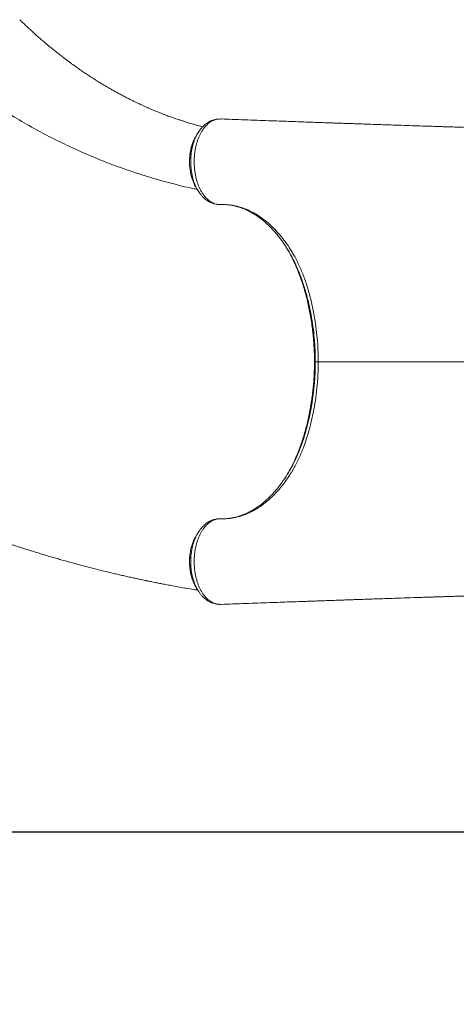
# Model space of a CAD drawing. Units: millimetres. Extents: x 2667 to 17059, y -3194 to 9314.
# Drawn here: x 8639 to 9196, y 1110 to 2366 of the extents above; entities that cross this region are included whole.
import ezdxf

# ---------------------------------------------------------------- set-up
doc = ezdxf.new("R2010")
doc.units = ezdxf.units.MM
doc.header["$PDSIZE"] = -1
doc.layers.add('QUOTE', color=212, linetype='Continuous', lineweight=18)
doc.dimstyles.new('2011', dxfattribs={"dimtxt": 120, "dimasz": 100, "dimexe": 6, "dimexo": 10, "dimgap": 15, "dimtad": 1, "dimtxsty": 'Standard', "dimcen": 5, "dimadec": 0, "dimazin": 0, "dimtfac": 1, "dimtmove": 0, "dimatfit": 3, "dimfxl": 1, "dimarcsym": 0})

# ---------------------------------------------------------------- blocks, each defined once
blk = doc.blocks.new('*D15')
at = {"layer": 'DEFPOINTS', "color": 0, "transparency": 16777216}
for p in [(9351.8, 1329.7), (5520.3, -2735), (5932.4, -2735)]:
    blk.add_point(p, dxfattribs=at)
at = {"layer": 'QUOTE', "color": 0, "lineweight": -2, "transparency": 16777216}
for p, q in [((9341.8, 1329.7), (5514.3, 1329.7)), ((5520.3, 1229.7), (5520.3, -2635)), ((5922.4, -2735), (5514.3, -2735))]:
    blk.add_line(p, q, dxfattribs=at)
at = {"layer": 'QUOTE', "color": 0, "transparency": 16777216}
for points in [[(5503.6, 1229.7), (5536.9, 1229.7), (5520.3, 1329.7)], [(5503.6, -2635), (5536.9, -2635), (5520.3, -2735)]]:
    blk.add_solid(points, dxfattribs=at)
at = {"layer": 'QUOTE', "color": 0, "transparency": 16777216, "insert": (5435.3, -702.6), "char_height": 120, "attachment_point": 5, "rotation": 90}
blk.add_mtext('4064,67', dxfattribs=at)
blk = doc.blocks.new('*D16')
at = {"layer": 'DEFPOINTS', "color": 0, "transparency": 16777216}
for p in [(9351.8, 1329.7), (5932.4, -2735), (5932.4, -3177.4)]:
    blk.add_point(p, dxfattribs=at)
at = {"layer": 'QUOTE', "color": 0, "lineweight": -2, "transparency": 16777216}
for p, q in [((9351.8, 1319.7), (9351.8, -3183.4)), ((5932.4, -2745), (5932.4, -3183.4)), ((9251.8, -3177.4), (6032.4, -3177.4))]:
    blk.add_line(p, q, dxfattribs=at)
at = {"layer": 'QUOTE', "color": 0, "transparency": 16777216}
for points in [[(6032.4, -3160.8), (6032.4, -3194.1), (5932.4, -3177.4)], [(9251.8, -3160.8), (9251.8, -3194.1), (9351.8, -3177.4)]]:
    blk.add_solid(points, dxfattribs=at)
at = {"layer": 'QUOTE', "color": 0, "transparency": 16777216, "insert": (7642.1, -3092.4), "char_height": 120, "attachment_point": 5}
blk.add_mtext('3419,4', dxfattribs=at)

msp = doc.modelspace()

# ---------------------------------------------------------------- linework, layer by layer
at = {"color": 7, "linetype": 'Continuous', "lineweight": 15}
for p, q in [((8891.508, 2239.091), (8890.821, 2239.056)), ((8892.467, 2239.097), (8892.017, 2239.117)), ((8893.549, 2239.129), (8892.845, 2239.085)), ((8896.02, 2239.175), (8895.732, 2239.19)), ((9014.871, 1929.689), (9015.946, 1929.689)), ((8866.462, 1637.589), (8866.359, 1637.739)), ((8892.017, 1620.258), (8892.467, 1620.278)), ((8893.032, 1620.278), (8893.577, 1620.246))]:
    msp.add_line(p, q, dxfattribs=at)
at = {"color": 8, "linetype": 'Continuous', "lineweight": 15}
for p, q in [((8891.83, 2239.117), (8890.86, 2239.04)), ((9014.857, 1929.689), (9014.871, 1929.689))]:
    msp.add_line(p, q, dxfattribs=at)
at = {"color": 7, "linetype": 'Continuous', "lineweight": 15, "flags": 128}
for points in [[(8892.807, 2239.073), (8892.299, 2239.096), (8891.83, 2239.117)], [(8891.83, 1620.26), (8892.299, 1620.281), (8892.807, 1620.304)]]:
    msp.add_lwpolyline(points, dxfattribs=at)
at = {"color": 8, "linetype": 'Continuous', "lineweight": 15, "flags": 128}
msp.add_lwpolyline([(8985.794, 1795.821), (8987.116, 1798.206), (8992.259, 1808.965), (8996.924, 1820.293), (9001.09, 1832.102), (9004.737, 1844.304), (9008.466, 1859.537), (9011.472, 1875.255), (9013.729, 1891.311), (9015.21, 1907.559), (9015.761, 1918.607), (9015.946, 1929.688), (9015.946, 1929.689), (9015.946, 1929.689)], dxfattribs=at)
at = {"color": 8, "linetype": 'Continuous', "lineweight": 15}
msp.add_arc((8891.967, 2237.982), 1.143, 87.486174, 96.87557, dxfattribs=at)
at = {"color": 7, "linetype": 'Continuous', "lineweight": 15}
msp.add_arc((8891.967, 1621.393), 1.141, 263.115905, 280.65213, dxfattribs=at)
for points, knots in [([(8872.377, 2229.267), (8870.805, 2229.67), (8866.791, 2230.699), (8860.572, 2232.443), (8854.324, 2234.283), (8849.085, 2235.904), (8844.872, 2237.255), (8841.291, 2238.439), (8838.383, 2239.425), (8836.174, 2240.188), (8834.285, 2240.85), (8832.27, 2241.564), (8829.722, 2242.483), (8826.736, 2243.581), (8823.48, 2244.806), (8819.82, 2246.216), (8815.741, 2247.828), (8811.345, 2249.617), (8807.144, 2251.377), (8803.579, 2252.91), (8800.79, 2254.133), (8798.694, 2255.066), (8796.842, 2255.899), (8794.939, 2256.764), (8792.697, 2257.796), (8789.856, 2259.123), (8786.395, 2260.77), (8782.44, 2262.695), (8778.328, 2264.744), (8773.967, 2266.968), (8769.383, 2269.365), (8764.583, 2271.941), (8759.914, 2274.513), (8755.594, 2276.95), (8751.841, 2279.113), (8747.955, 2281.393), (8743.567, 2284.019), (8738.366, 2287.212), (8732.877, 2290.672), (8727.196, 2294.352), (8721.728, 2297.993), (8716.332, 2301.679), (8710.87, 2305.501), (8704.831, 2309.84), (8698.226, 2314.726), (8691.826, 2319.608), (8685.722, 2324.398), (8680.012, 2328.991), (8674.217, 2333.773), (8668.565, 2338.557), (8663.268, 2343.147), (8658.376, 2347.481), (8653.754, 2351.66), (8649.423, 2355.65), (8645.368, 2359.456), (8641.862, 2362.793), (8639.703, 2364.891), (8638.758, 2365.81)], [0, 0, 0, 0, 0.01806936, 0.04610945, 0.07189659, 0.09057538, 0.1071576, 0.12113497, 0.13250863, 0.14127937, 0.14707392, 0.15470328, 0.16475365, 0.1766977, 0.18946349, 0.20302027, 0.22001417, 0.23810861, 0.25587014, 0.27082719, 0.28128471, 0.28969173, 0.29626829, 0.30371079, 0.31281807, 0.32359052, 0.33842509, 0.35523794, 0.37224492, 0.38918471, 0.4092639, 0.4292487, 0.44913953, 0.46782604, 0.48366095, 0.49662687, 0.517212, 0.53987186, 0.56376164, 0.58854972, 0.61423825, 0.6358417, 0.66019737, 0.68733868, 0.71727225, 0.75000577, 0.77510602, 0.80164297, 0.82947941, 0.85635751, 0.88148787, 0.90486653, 0.92648963, 0.94824293, 0.96786284, 0.98593357, 1, 1, 1, 1]), ([(8577.411, 2277.453), (8584.308, 2272.59), (8599.208, 2262.082), (8622.629, 2247.112), (8647.539, 2232.309), (8672.841, 2218.528), (8698.507, 2205.742), (8724.529, 2193.965), (8750.892, 2183.2), (8777.586, 2173.46), (8804.589, 2164.719), (8831.918, 2157.1), (8852.164, 2152.01), (8863.371, 2149.786), (8865.288, 2149.406)], [0, 0, 0, 0, 0.077934565, 0.168383523, 0.258772027, 0.34911397, 0.439423084, 0.529712999, 0.619997306, 0.710289609, 0.800603591, 0.890953068, 0.981352051, 1, 1, 1, 1]), ([(8891.83, 2239.117), (8890.217, 2238.803), (8886.953, 2238.169), (8882.938, 2236.057), (8879.748, 2233.737), (8877.32, 2231.543), (8874.985, 2228.989), (8872.794, 2226.119), (8870.772, 2222.974), (8868.919, 2219.566), (8867.226, 2215.868), (8865.732, 2211.95), (8864.453, 2207.864), (8863.384, 2203.623), (8862.524, 2199.196), (8861.898, 2194.675), (8861.507, 2190.117), (8861.344, 2185.534), (8861.417, 2180.889), (8861.727, 2176.288), (8862.265, 2171.784), (8863.021, 2167.385), (8864.011, 2163.057), (8865.217, 2158.892), (8866.619, 2154.937), (8868.211, 2151.199), (8870.01, 2147.653), (8871.98, 2144.381), (8874.096, 2141.417), (8876.351, 2138.761), (8878.762, 2136.401), (8881.276, 2134.403), (8883.858, 2132.781), (8886.501, 2131.523), (8889.23, 2130.629), (8892.035, 2130.117), (8893.917, 2130.042), (8894.869, 2130.073), (8894.869, 2130.073)], [0, 0, 0, 0, 0.04778775, 0.09666742, 0.12352592, 0.1505726, 0.17821177, 0.20605398, 0.2329641, 0.26006333, 0.28775396, 0.31564769, 0.34261446, 0.36976924, 0.39751529, 0.42546637, 0.45241035, 0.47953992, 0.50725787, 0.53518049, 0.56203191, 0.58906756, 0.61668721, 0.64450829, 0.67137457, 0.69842766, 0.7260681, 0.75391083, 0.780806, 0.80788936, 0.83556596, 0.86344858, 0.89013527, 0.91700605, 0.94446045, 0.97211722, 0.99999964, 1, 1, 1, 1]), ([(8890.857, 2239.07), (8890.854, 2239.07), (8889.893, 2239.002), (8887.953, 2238.593), (8885.088, 2237.81), (8882.33, 2236.681), (8879.711, 2235.294), (8877.169, 2233.621), (8874.689, 2231.64), (8872.297, 2229.365), (8870.021, 2226.797), (8868.057, 2224.247), (8866.934, 2222.464), (8866.46, 2221.711)], [0, 0, 0, 0, 0.00033036, 0.09899007, 0.19933545, 0.29727097, 0.39325135, 0.49339672, 0.59636257, 0.70205719, 0.8100689, 0.91977235, 1, 1, 1, 1]), ([(8892.807, 2239.073), (8892.804, 2239.074), (8892.691, 2239.089), (8892.578, 2239.09), (8892.467, 2239.091)], [0, 0, 0, 0, 0.024568, 1, 1, 1, 1]), ([(8892.844, 2239.101), (8892.832, 2239.1), (8892.819, 2239.1), (8892.807, 2239.074), (8892.807, 2239.073)], [0, 0, 0, 0, 0.98378003, 1, 1, 1, 1]), ([(9223.337, 2228.029), (9223.182, 2228.033), (9220.026, 2228.123), (9214.333, 2228.292), (9206.59, 2228.523), (9200.439, 2228.711), (9195.694, 2228.858), (9192.163, 2228.968), (9189.114, 2229.064), (9186.149, 2229.158), (9182.442, 2229.276), (9177.661, 2229.428), (9171.732, 2229.618), (9163.328, 2229.889), (9152.555, 2230.238), (9139.463, 2230.667), (9126.934, 2231.082), (9115.237, 2231.472), (9104.722, 2231.826), (9094.593, 2232.168), (9084.939, 2232.496), (9077.012, 2232.768), (9070.732, 2232.983), (9066.145, 2233.141), (9062.063, 2233.282), (9058.632, 2233.4), (9055.872, 2233.496), (9053.687, 2233.572), (9051.576, 2233.645), (9048.989, 2233.735), (9045.466, 2233.857), (9040.959, 2234.014), (9035.466, 2234.206), (9028.986, 2234.433), (9021.517, 2234.695), (9013.058, 2234.994), (9003.607, 2235.328), (8993.161, 2235.699), (8981.72, 2236.107), (8969.279, 2236.553), (8955.836, 2237.037), (8941.389, 2237.56), (8925.935, 2238.122), (8910.72, 2238.678), (8900.653, 2239.048), (8896.077, 2239.216)], [0, 0, 0, 0, 0.00131847, 0.02676763, 0.04924112, 0.06859289, 0.08105041, 0.09169405, 0.1005212, 0.10898939, 0.11905677, 0.13467581, 0.15305952, 0.17369021, 0.21211703, 0.25233141, 0.29433598, 0.32756278, 0.36010972, 0.39119913, 0.42082804, 0.44899367, 0.46415886, 0.47862456, 0.49120119, 0.50172388, 0.51019144, 0.5166029, 0.52183484, 0.52963588, 0.54046542, 0.55432485, 0.5712159, 0.59114067, 0.61410164, 0.64010163, 0.66914382, 0.70123176, 0.73636934, 0.7745608, 0.81581073, 0.86012408, 0.90750609, 0.95796238, 1, 1, 1, 1]), ([(8863.9, 2217.662), (8863.865, 2217.614), (8862.616, 2215.907), (8860.856, 2212.237), (8859.51, 2208.316), (8858.936, 2206.644)], [0, 0, 0, 0, 0.01630451, 0.58054177, 1, 1, 1, 1]), ([(8866.41, 2221.74), (8865.986, 2221.055), (8865.137, 2219.684), (8864.293, 2218.323), (8863.872, 2217.642)], [0, 0, 0, 0, 0.49998452, 1, 1, 1, 1]), ([(8858.871, 2206.519), (8858.598, 2205.684), (8857.943, 2203.677), (8857.117, 2200.347), (8856.373, 2196.591), (8855.834, 2192.773), (8855.499, 2188.939), (8855.369, 2185.122), (8855.446, 2181.342), (8855.719, 2177.589), (8856.185, 2173.852), (8856.855, 2170.145), (8857.585, 2166.943), (8858.167, 2165.04), (8858.39, 2164.307)], [0, 0, 0, 0, 0.06429539, 0.15448799, 0.24437943, 0.33361972, 0.42192737, 0.50911543, 0.59496057, 0.68055578, 0.76745674, 0.8554356, 0.94432741, 1, 1, 1, 1]), ([(8858.474, 2164.201), (8858.932, 2162.685), (8860.087, 2158.864), (8861.976, 2154.699), (8863.53, 2152.408), (8863.914, 2151.841)], [0, 0, 0, 0, 0.33114712, 0.83474837, 1, 1, 1, 1]), ([(8863.832, 2151.766), (8864.251, 2151.087), (8865.089, 2149.729), (8865.933, 2148.361), (8866.355, 2147.677)], [0, 0, 0, 0, 0.50001702, 1, 1, 1, 1]), ([(8866.408, 2147.685), (8866.985, 2146.776), (8868.231, 2144.812), (8870.371, 2142.07), (8872.766, 2139.437), (8875.311, 2137.11), (8877.95, 2135.13), (8880.663, 2133.475), (8883.458, 2132.135), (8886.325, 2131.118), (8889.238, 2130.433), (8891.531, 2130.143), (8893.244, 2130.065), (8894.02, 2130.055), (8894.487, 2130.047), (8894.718, 2130.046), (8894.744, 2130.046)], [0, 0, 0, 0, 0.08484316, 0.18348799, 0.28149752, 0.37822033, 0.47245533, 0.56230732, 0.65323615, 0.74187709, 0.82886818, 0.91495208, 0.95018189, 0.97406273, 0.99712161, 1, 1, 1, 1]), ([(8894.744, 2130.046), (8896.013, 2130.037), (8898.355, 2130.022), (8901.353, 2129.985), (8903.056, 2129.838), (8903.836, 2129.771)], [0, 0, 0, 0, 0.39020022, 0.72058768, 1, 1, 1, 1]), ([(8894.869, 2130.073), (8894.869, 2130.073), (8897.09, 2130.145), (8901.524, 2130.096), (8907.973, 2129.46), (8914.196, 2128.33), (8920.194, 2126.756), (8926.161, 2124.701), (8933.177, 2121.694), (8941.165, 2117.382), (8949.884, 2111.44), (8958.223, 2104.511), (8966.414, 2096.412), (8973.799, 2087.754), (8980.084, 2079.208), (8985.149, 2071.459), (8989.355, 2064.232), (8993.033, 2057.169), (8996.232, 2050.394), (8999.207, 2043.414), (9001.969, 2036.224), (9004.531, 2028.81), (9006.911, 2021.151), (9009.098, 2013.29), (9011.097, 2005.216), (9012.901, 1996.974), (9014.865, 1986.705), (9016.8, 1974.32), (9018.434, 1959.7), (9019.493, 1944.789), (9019.628, 1934.731), (9019.696, 1929.689)], [0, 0, 0, 0, 0.00000019, 0.03377316, 0.06764446, 0.09838001, 0.12918899, 0.16022174, 0.19133001, 0.23974871, 0.28845513, 0.33533891, 0.38248337, 0.43457462, 0.47412186, 0.50743224, 0.54074118, 0.56776724, 0.59479334, 0.6214977, 0.64820221, 0.67519583, 0.70218997, 0.7295975, 0.75700524, 0.78464373, 0.81238161, 0.8586777, 0.90520588, 0.95247257, 1, 1, 1, 1]), ([(8904.84, 2129.672), (8905.659, 2129.576), (8908.037, 2129.296), (8911.963, 2128.571), (8916.609, 2127.422), (8921.225, 2125.958), (8925.803, 2124.191), (8930.335, 2122.123), (8934.814, 2119.758), (8939.233, 2117.101), (8943.578, 2114.163), (8947.841, 2110.947), (8952.028, 2107.455), (8956.143, 2103.687), (8960.19, 2099.636), (8964.153, 2095.317), (8968.014, 2090.735), (8971.518, 2086.265), (8973.68, 2083.21), (8974.635, 2081.86)], [0, 0, 0, 0, 0.03302748, 0.09581762, 0.15846513, 0.22090472, 0.28309337, 0.34500855, 0.40664493, 0.46801006, 0.52909871, 0.58974872, 0.64993773, 0.71033958, 0.77087522, 0.83145394, 0.89194684, 0.95223579, 1, 1, 1, 1]), ([(8986.352, 2062.59), (8985.954, 2063.362), (8984.445, 2066.293), (8981.636, 2071.131), (8978.098, 2076.867), (8975.661, 2080.388), (8974.524, 2082.031)], [0, 0, 0, 0, 0.11052657, 0.41959256, 0.72925345, 1, 1, 1, 1]), ([(8978.624, 2075.904), (8979.471, 2074.503), (8981.601, 2070.982), (8984.808, 2065.027), (8988.292, 2058.04), (8991.595, 2050.733), (8994.724, 2043.109), (8997.642, 2035.24), (9000.317, 2027.241), (9002.746, 2019.158), (9004.94, 2010.997), (9006.934, 2002.675), (9008.703, 1994.133), (9009.817, 1988.321), (9010.278, 1985.313), (9010.286, 1985.264)], [0, 0, 0, 0, 0.055863068, 0.1404707, 0.225078635, 0.311780545, 0.398483247, 0.485904364, 0.573326375, 0.657638869, 0.741951925, 0.826864379, 0.91177727, 0.998555447, 1, 1, 1, 1]), ([(9010.262, 1985.142), (9010.425, 1984.201), (9011.044, 1980.619), (9011.928, 1974.312), (9012.909, 1966.24), (9013.684, 1958.111), (9014.272, 1949.955), (9014.652, 1941.793), (9014.841, 1935.035), (9014.822, 1931.004), (9014.816, 1929.689)], [0, 0, 0, 0, 0.052263222, 0.198933044, 0.345684251, 0.492134536, 0.638564772, 0.784561025, 0.929679723, 1, 1, 1, 1]), ([(9019.696, 1929.689), (9019.661, 1926.049), (9019.59, 1918.761), (9018.944, 1906.179), (9017.675, 1891.979), (9015.513, 1876.217), (9012.626, 1860.622), (9009.302, 1846.593), (9005.737, 1834.196), (9002.495, 1824.538), (8999.35, 1816.317), (8996.413, 1809.392), (8993.256, 1802.657), (8989.874, 1796.119), (8986.326, 1789.9), (8982.198, 1783.328), (8977.464, 1776.515), (8972.035, 1769.533), (8966.816, 1763.552), (8961.88, 1758.466), (8957.274, 1754.155), (8951.204, 1749.019), (8943.528, 1743.463), (8934.086, 1738.045), (8924.298, 1733.833), (8914.425, 1730.962), (8904.586, 1729.402), (8898.114, 1729.199), (8894.869, 1729.304), (8894.869, 1729.304)], [0, 0, 0, 0, 0.03430272, 0.06870613, 0.11894907, 0.16949534, 0.22097714, 0.27277775, 0.31175827, 0.35073726, 0.37715744, 0.40357751, 0.43041464, 0.45725171, 0.48422943, 0.5103154, 0.54549897, 0.58070993, 0.61589354, 0.64286996, 0.66984636, 0.6969465, 0.74723253, 0.79784119, 0.84946406, 0.90143684, 0.95056706, 0.99999981, 1, 1, 1, 1]), ([(9014.846, 1929.689), (9014.833, 1927.605), (9014.805, 1922.953), (9014.58, 1915.601), (9014.161, 1907.637), (9013.54, 1899.551), (9012.727, 1891.487), (9011.725, 1883.461), (9010.527, 1875.496), (9009.339, 1868.58), (9008.476, 1864.365), (9008.144, 1862.745)], [0, 0, 0, 0, 0.0917449, 0.20484803, 0.32405976, 0.44367461, 0.56363693, 0.68386634, 0.80427514, 0.92477, 1, 1, 1, 1]), ([(9008.186, 1862.808), (9008.168, 1862.704), (9007.176, 1857.13), (9005.136, 1849.089), (9002.295, 1838.641), (8999.926, 1830.931), (8997.364, 1823.362), (8994.595, 1815.947), (8991.62, 1808.713), (8988.425, 1801.626), (8985.006, 1794.722), (8981.42, 1788.065), (8978.887, 1783.875), (8977.639, 1781.81)], [0, 0, 0, 0, 0.0033715, 0.18157446, 0.27120152, 0.36097829, 0.45116619, 0.54151347, 0.63235953, 0.7233771, 0.81635383, 0.90951722, 1, 1, 1, 1]), ([(8328.432, 1832.98), (8331.711, 1831.042), (8339.631, 1826.361), (8352.033, 1819.261), (8365.369, 1811.776), (8378.026, 1804.839), (8389.21, 1798.838), (8398.996, 1793.683), (8407.402, 1789.322), (8415.196, 1785.339), (8422.262, 1781.774), (8428.55, 1778.641), (8434.054, 1775.927), (8438.782, 1773.618), (8443.053, 1771.548), (8447.336, 1769.488), (8452.685, 1766.936), (8459.385, 1763.775), (8467.376, 1760.058), (8479.023, 1754.726), (8494.299, 1747.908), (8513.395, 1739.686), (8533.422, 1731.388), (8554.395, 1723.05), (8576.325, 1714.71), (8593.693, 1708.412), (8606.046, 1704.077), (8612.8, 1701.744), (8618.966, 1699.645), (8624.385, 1697.824), (8629.055, 1696.273), (8632.974, 1694.984), (8635.988, 1694.001), (8638.194, 1693.285), (8639.889, 1692.738), (8641.667, 1692.165), (8643.874, 1691.458), (8646.654, 1690.573), (8650.009, 1689.512), (8654.208, 1688.196), (8659.323, 1686.611), (8665.349, 1684.768), (8671.803, 1682.825), (8678.387, 1680.876), (8684.879, 1678.985), (8694.046, 1676.357), (8705.731, 1673.098), (8719.625, 1669.367), (8732.884, 1665.934), (8745.741, 1662.724), (8756.307, 1660.181), (8764.663, 1658.226), (8770.78, 1656.821), (8776.92, 1655.436), (8782.942, 1654.104), (8788.439, 1652.911), (8793.11, 1651.914), (8796.8, 1651.137), (8799.393, 1650.597), (8801.203, 1650.222), (8802.767, 1649.9), (8804.846, 1649.474), (8807.665, 1648.901), (8811.415, 1648.147), (8816.162, 1647.206), (8821.971, 1646.076), (8828.719, 1644.793), (8836.408, 1643.368), (8844.981, 1641.825), (8854.432, 1640.188), (8861.529, 1638.987), (8865.495, 1638.355), (8866.018, 1638.271)], [0, 0, 0, 0, 0.01967155, 0.04751665, 0.07390119, 0.09882523, 0.1222887, 0.13969955, 0.15620651, 0.17144663, 0.18515139, 0.19732046, 0.20795351, 0.21705023, 0.22467237, 0.23262953, 0.24175843, 0.25548527, 0.27115021, 0.28759655, 0.32213613, 0.35824037, 0.39591352, 0.43516589, 0.47600159, 0.51842415, 0.53169939, 0.54443677, 0.55579059, 0.56575801, 0.57433847, 0.5815315, 0.58733667, 0.59092403, 0.59366164, 0.59665407, 0.60069291, 0.60577835, 0.61191062, 0.61909, 0.62878983, 0.63991596, 0.65205072, 0.66404795, 0.67584201, 0.68743281, 0.71394922, 0.73933468, 0.76273904, 0.78565702, 0.80871986, 0.81964285, 0.83059825, 0.84158609, 0.85260641, 0.86289659, 0.87104112, 0.8776243, 0.88264556, 0.88490842, 0.88730585, 0.89100522, 0.89602509, 0.90236585, 0.91103623, 0.92136495, 0.933353, 0.94700153, 0.96231191, 0.97896797, 0.99723021, 1, 1, 1, 1]), ([(8973.846, 1776.464), (8974.378, 1777.178), (8977.077, 1780.802), (8981.123, 1787.208), (8984.385, 1793.225), (8985.794, 1795.821)], [0, 0, 0, 0, 0.12243435, 0.62122506, 1, 1, 1, 1]), ([(8973.997, 1776.614), (8973.068, 1775.319), (8970.938, 1772.351), (8967.475, 1767.986), (8963.633, 1763.479), (8959.681, 1759.225), (8955.633, 1755.223), (8951.498, 1751.486), (8947.285, 1748.021), (8943.003, 1744.835), (8938.663, 1741.936), (8934.274, 1739.329), (8929.844, 1737.019), (8925.381, 1735.008), (8920.871, 1733.294), (8916.3, 1731.871), (8911.678, 1730.745), (8907.001, 1729.923), (8902.369, 1729.413), (8898.664, 1729.262), (8896.737, 1729.269), (8896.098, 1729.274), (8895.978, 1729.275)], [0, 0, 0, 0, 0.04167987, 0.09560238, 0.14974184, 0.20407667, 0.2585795, 0.31322292, 0.36798084, 0.42282967, 0.47774949, 0.53272486, 0.58774511, 0.64280399, 0.6979791, 0.75380884, 0.81014106, 0.86678328, 0.92359522, 0.98041322, 0.99632698, 1, 1, 1, 1]), ([(8894.327, 1729.314), (8893.421, 1729.283), (8891.601, 1729.219), (8888.869, 1728.647), (8886.145, 1727.711), (8883.484, 1726.388), (8880.915, 1724.712), (8878.456, 1722.698), (8876.081, 1720.323), (8873.84, 1717.629), (8871.749, 1714.637), (8869.822, 1711.379), (8868.049, 1707.828), (8866.465, 1704.047), (8865.086, 1700.07), (8863.913, 1695.935), (8862.944, 1691.607), (8862.202, 1687.167), (8861.69, 1682.658), (8861.403, 1678.1), (8861.348, 1673.462), (8861.532, 1668.841), (8861.946, 1664.29), (8862.586, 1659.819), (8863.462, 1655.401), (8864.56, 1651.132), (8865.861, 1647.061), (8867.36, 1643.195), (8869.07, 1639.508), (8870.96, 1636.087), (8873.004, 1632.962), (8875.19, 1630.148), (8877.536, 1627.617), (8879.996, 1625.439), (8882.546, 1623.624), (8885.166, 1622.172), (8887.879, 1621.083), (8890.115, 1620.503), (8891.442, 1620.315), (8891.83, 1620.26)], [0, 0, 0, 0, 0.02682757, 0.05384137, 0.08144331, 0.10924876, 0.13615918, 0.16325682, 0.19064451, 0.21842724, 0.24544193, 0.27264553, 0.30013923, 0.32803056, 0.35508657, 0.38232972, 0.40986254, 0.43779398, 0.46483573, 0.49206316, 0.51987987, 0.54790062, 0.57500896, 0.60230576, 0.63019771, 0.65829417, 0.6853977, 0.71269153, 0.74058211, 0.76867819, 0.79570632, 0.82312279, 0.85073502, 0.87875325, 0.90579162, 0.93301872, 0.96053974, 0.9884651, 1, 1, 1, 1]), ([(8894.002, 1729.323), (8893.967, 1729.323), (8893.256, 1729.326), (8891.59, 1729.237), (8889.049, 1728.901), (8886.387, 1728.262), (8883.679, 1727.322), (8880.961, 1726.054), (8878.343, 1724.507), (8875.826, 1722.665), (8873.449, 1720.564), (8871.166, 1718.181), (8869.012, 1715.49), (8867.581, 1713.526), (8866.921, 1712.41), (8866.883, 1712.346)], [0, 0, 0, 0, 0.00377355, 0.07593235, 0.15729237, 0.23955969, 0.32996687, 0.42142948, 0.51470821, 0.60629516, 0.69926234, 0.7950512, 0.8934156, 0.99391443, 1, 1, 1, 1]), ([(8895.978, 1729.275), (8895.811, 1729.277), (8895.351, 1729.281), (8894.666, 1729.284), (8894.128, 1729.26), (8893.919, 1729.25)], [0, 0, 0, 0, 0.25723108, 0.71049747, 1, 1, 1, 1]), ([(8894.869, 1729.304), (8894.869, 1729.304), (8894.688, 1729.31), (8894.508, 1729.312), (8894.327, 1729.314)], [0, 0, 0, 0, 0.00006721, 1, 1, 1, 1]), ([(8866.359, 1711.707), (8865.938, 1711.025), (8865.096, 1709.661), (8864.26, 1708.306), (8863.842, 1707.628)], [0, 0, 0, 0, 0.4999826, 1, 1, 1, 1]), ([(8863.916, 1707.562), (8863.579, 1707.068), (8862.035, 1704.806), (8860.092, 1700.528), (8858.86, 1696.495), (8858.35, 1694.826)], [0, 0, 0, 0, 0.1407006, 0.6445368, 1, 1, 1, 1]), ([(8858.259, 1694.722), (8858.071, 1694.102), (8857.525, 1692.303), (8856.825, 1689.193), (8856.153, 1685.439), (8855.692, 1681.636), (8855.433, 1677.825), (8855.379, 1674.01), (8855.519, 1670.187), (8855.857, 1666.359), (8856.389, 1662.551), (8857.127, 1658.816), (8857.831, 1655.898), (8858.353, 1654.287), (8858.499, 1653.839)], [0, 0, 0, 0, 0.048702609, 0.141393573, 0.233675916, 0.325189403, 0.415661312, 0.505242026, 0.595501851, 0.686896, 0.779103613, 0.871745627, 0.96433793, 1, 1, 1, 1]), ([(8858.582, 1653.722), (8859.228, 1651.81), (8860.662, 1647.574), (8862.548, 1643.59), (8863.841, 1641.808), (8863.888, 1641.743)], [0, 0, 0, 0, 0.442083, 0.97972664, 1, 1, 1, 1]), ([(8863.86, 1641.755), (8864.279, 1641.078), (8865.117, 1639.725), (8865.961, 1638.362), (8866.383, 1637.681)], [0, 0, 0, 0, 0.50001529, 1, 1, 1, 1]), ([(8866.479, 1637.596), (8866.699, 1637.227), (8867.561, 1635.782), (8869.254, 1633.484), (8871.55, 1630.738), (8874.011, 1628.299), (8876.597, 1626.158), (8879.301, 1624.325), (8882.112, 1622.802), (8884.999, 1621.615), (8887.895, 1620.747), (8889.851, 1620.45), (8890.803, 1620.306)], [0, 0, 0, 0, 0.038469, 0.15083773, 0.26278998, 0.3732526, 0.48144405, 0.58908042, 0.69550907, 0.80019677, 0.90283399, 1, 1, 1, 1]), ([(8890.821, 1620.394), (8891.006, 1620.335), (8891.337, 1620.23), (8891.679, 1620.251), (8891.83, 1620.26)], [0, 0, 0, 0, 0.55848679, 1, 1, 1, 1]), ([(8890.847, 1620.323), (8890.953, 1620.296), (8891.111, 1620.256), (8891.272, 1620.267), (8891.325, 1620.27)], [0, 0, 0, 0, 0.67435686, 1, 1, 1, 1]), ([(8892.467, 1620.286), (8892.578, 1620.287), (8892.691, 1620.288), (8892.804, 1620.303), (8892.807, 1620.304)], [0, 0, 0, 0, 0.97542731, 1, 1, 1, 1]), ([(8892.807, 1620.304), (8893.464, 1620.243), (8894.338, 1620.162), (8895.428, 1620.135), (8895.858, 1620.175), (8896.073, 1620.195)], [0, 0, 0, 0, 0.60422511, 0.8027317, 1, 1, 1, 1]), ([(8892.807, 1620.304), (8892.807, 1620.303), (8892.824, 1620.267), (8892.841, 1620.267), (8892.858, 1620.266)], [0, 0, 0, 0, 0.01170727, 1, 1, 1, 1]), ([(8896.075, 1620.161), (8900.788, 1620.334), (8911.108, 1620.713), (8926.665, 1621.282), (8942.393, 1621.853), (8957.044, 1622.383), (8970.622, 1622.872), (8983.129, 1623.32), (8994.156, 1623.713), (9003.788, 1624.055), (9012.111, 1624.35), (9019.621, 1624.615), (9026.403, 1624.853), (9032.433, 1625.065), (9037.687, 1625.249), (9042.066, 1625.401), (9045.69, 1625.528), (9048.715, 1625.633), (9051.25, 1625.721), (9053.37, 1625.794), (9055.379, 1625.864), (9057.696, 1625.944), (9060.664, 1626.047), (9064.766, 1626.189), (9070.135, 1626.373), (9076.891, 1626.605), (9084.466, 1626.864), (9098.133, 1627.33), (9119.694, 1628.056), (9140.562, 1628.747), (9155.037, 1629.219), (9160.755, 1629.405), (9165.978, 1629.574), (9170.791, 1629.729), (9175.099, 1629.867), (9178.813, 1629.986), (9181.685, 1630.077), (9184.141, 1630.155), (9186.659, 1630.235), (9189.468, 1630.324), (9192.688, 1630.426), (9196.463, 1630.543), (9201.112, 1630.686), (9206.726, 1630.856), (9213.338, 1631.053), (9218.972, 1631.218), (9222.446, 1631.317), (9223.337, 1631.342)], [0, 0, 0, 0, 0.04328626, 0.09476809, 0.14296427, 0.18788068, 0.22952285, 0.26789592, 0.30300467, 0.33105055, 0.35660327, 0.37966533, 0.400239, 0.41908737, 0.4352209, 0.44864137, 0.45942199, 0.4685908, 0.47648356, 0.48275698, 0.4881041, 0.4949708, 0.5040633, 0.51538043, 0.53265294, 0.55339554, 0.57745793, 0.60227203, 0.67904363, 0.775793, 0.79443527, 0.81242544, 0.82849392, 0.84258802, 0.85679474, 0.86820813, 0.87683017, 0.88326237, 0.89081893, 0.90000619, 0.90913087, 0.92036933, 0.93432243, 0.95098365, 0.97034513, 0.99239765, 1, 1, 1, 1])]:
    msp.add_open_spline(points, degree=3, knots=knots, dxfattribs=at)
at = {"color": 8, "linetype": 'Continuous', "lineweight": 15}
for points, knots in [([(8896.072, 2239.145), (8895.858, 2239.181), (8895.428, 2239.252), (8894.337, 2239.206), (8893.464, 2239.131), (8892.807, 2239.073)], [0, 0, 0, 0, 0.19734935, 0.3958359, 1, 1, 1, 1]), ([(8866.396, 2147.674), (8866.05, 2148.222), (8865.069, 2149.779), (8863.618, 2152.637), (8862.047, 2156.213), (8860.68, 2160.001), (8859.515, 2163.942), (8858.556, 2168.02), (8857.805, 2172.256), (8857.277, 2176.578), (8856.973, 2180.942), (8856.893, 2185.327), (8857.043, 2189.75), (8857.419, 2194.127), (8858.018, 2198.416), (8858.833, 2202.597), (8859.871, 2206.69), (8861.113, 2210.61), (8862.546, 2214.321), (8864.159, 2217.808), (8865.959, 2221.101), (8867.933, 2224.08), (8869.321, 2225.983), (8870.07, 2226.793), (8870.087, 2226.81)], [0, 0, 0, 0, 0.026158002, 0.074338251, 0.123216102, 0.172454441, 0.220316392, 0.268512203, 0.317405985, 0.366657853, 0.414698437, 0.46307896, 0.51216463, 0.561609538, 0.609675335, 0.658083211, 0.70719602, 0.75667055, 0.804601259, 0.852869609, 0.901838712, 0.951171018, 0.998943565, 1, 1, 1, 1]), ([(8858.936, 2206.644), (8858.699, 2206.015), (8857.636, 2203.18), (8856.449, 2197.454), (8855.482, 2189.79), (8855.362, 2181.854), (8856.09, 2174.134), (8857.151, 2168.136), (8858.192, 2165.04), (8858.474, 2164.201)], [0, 0, 0, 0, 0.050057603, 0.225323305, 0.405695731, 0.580608964, 0.76059528, 0.935134066, 1, 1, 1, 1]), ([(9015.946, 1929.689), (9015.881, 1934.666), (9015.751, 1944.647), (9014.701, 1959.634), (9013.025, 1974.594), (9011.011, 1987.246), (9008.987, 1997.574), (9007.176, 2005.671), (9005.159, 2013.659), (9002.919, 2021.573), (9000.453, 2029.384), (8997.751, 2037.081), (8994.827, 2044.596), (8991.736, 2051.741), (8988.909, 2057.751), (8987.07, 2061.23), (8986.352, 2062.59)], [0, 0, 0, 0, 0.10334303, 0.20724087, 0.31283679, 0.41900058, 0.47855861, 0.53821688, 0.59818318, 0.6582549, 0.71955976, 0.78098197, 0.84277555, 0.90469929, 0.96275489, 1, 1, 1, 1]), ([(9010.286, 1985.264), (9010.748, 1982.361), (9011.684, 1976.485), (9012.797, 1967.521), (9013.817, 1957.21), (9014.578, 1945.583), (9014.854, 1935.982), (9014.869, 1930.678), (9014.871, 1929.689)], [0, 0, 0, 0, 0.15994972, 0.32380851, 0.48766663, 0.71700915, 0.94721685, 1, 1, 1, 1]), ([(9014.871, 1929.689), (9014.85, 1926.79), (9014.807, 1920.989), (9014.461, 1912.284), (9013.908, 1903.584), (9012.885, 1892.307), (9011.178, 1878.601), (9009.179, 1868.049), (9008.186, 1862.808)], [0, 0, 0, 0, 0.12777826, 0.25577523, 0.38443709, 0.51332182, 0.75829004, 1, 1, 1, 1]), ([(9223.337, 1929.689), (9222.862, 1929.689), (9216.798, 1929.689), (9189.146, 1929.689), (9140.073, 1929.689), (9078.256, 1929.689), (9038.033, 1929.689), (9019.696, 1929.689)], [0, 0, 0, 0, 0.00699921, 0.08930249, 0.4074362, 0.72986239, 1, 1, 1, 1]), ([(8866.359, 1637.739), (8866.322, 1637.793), (8865.392, 1639.142), (8863.828, 1642.241), (8861.725, 1646.99), (8859.994, 1652.149), (8858.629, 1657.588), (8857.644, 1663.248), (8857.049, 1669.048), (8856.866, 1674.917), (8857.082, 1680.778), (8857.691, 1686.556), (8858.701, 1692.176), (8860.084, 1697.566), (8861.816, 1702.68), (8863.916, 1707.385), (8865.601, 1710.628), (8866.659, 1712.137), (8866.821, 1712.369)], [0, 0, 0, 0, 0.00292651, 0.07331868, 0.14393808, 0.21432935, 0.28478134, 0.35545961, 0.42591035, 0.49619499, 0.56670486, 0.63699004, 0.70702808, 0.77728991, 0.84732872, 0.91718316, 0.98725987, 1, 1, 1, 1]), ([(8858.35, 1694.826), (8858.141, 1694.207), (8857.151, 1691.267), (8856.131, 1685.507), (8855.369, 1677.729), (8855.462, 1669.862), (8856.421, 1662.125), (8857.497, 1656.69), (8858.457, 1654.063), (8858.582, 1653.722)], [0, 0, 0, 0, 0.049684701, 0.235729081, 0.416938859, 0.603397117, 0.785092737, 0.972092492, 1, 1, 1, 1])]:
    msp.add_open_spline(points, degree=3, knots=knots, dxfattribs=at)
at = {"color": 7, "linetype": 'Continuous', "lineweight": 15}
msp.add_open_spline([(9019.696, 1929.688), (9019.212, 1929.688), (9018.243, 1929.688), (9017.14, 1929.689), (9016.316, 1929.689), (9016.069, 1929.689), (9015.946, 1929.689)], degree=3, dxfattribs=at)

# ---------------------------------------------------------------- dimensions: what is measured, and where the dimension line sits
at = {"layer": 'QUOTE'}
dim = msp.add_linear_dim(base=(5520.254, -2734.982), p1=(9351.759, 1329.688), p2=(5932.355, -2734.982), angle=90, dimstyle='2011', override={"dimpost": '<>', "dimtzin": 0}, dxfattribs=at)
dim.commit()
dim.dimension.update_dxf_attribs({"geometry": '*D15', "text_midpoint": (5435.254, -702.647)})
dim = msp.add_linear_dim(base=(5932.355, -3177.428), p1=(9351.759, 1329.688), p2=(5932.355, -2734.982), dimstyle='2011', override={"dimpost": '<>', "dimtzin": 0}, dxfattribs=at)
dim.commit()
dim.dimension.update_dxf_attribs({"geometry": '*D16', "text_midpoint": (7642.057, -3092.428)})

doc.saveas('drawing.dxf')
